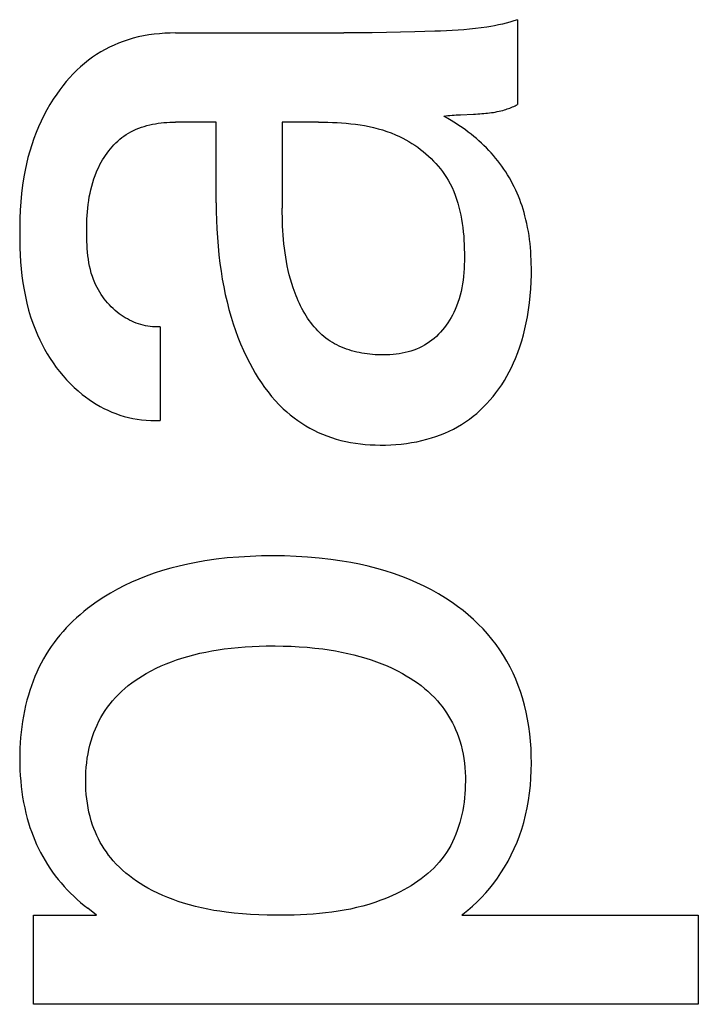
# Model space of a CAD drawing. Extents: x 0 to 420, y 0 to 297.
# Drawn here: x 164 to 166, y 185 to 187 of the extents above; entities that cross this region are included whole.
import ezdxf

# ---------------------------------------------------------------- set-up
doc = ezdxf.new("R2010")
doc.units = 0
doc.header["$LTSCALE"] = 23.1
doc.header["$MEASUREMENT"] = 0
doc.layers.add('10000_FRONT', color=7, linetype='CONTINUOUS')

msp = doc.modelspace()

# ---------------------------------------------------------------- linework, layer by layer
at = {"layer": '10000_FRONT', "color": 7, "linetype": 'Continuous'}
for p, q in [((165.42926, 187.38829), (165.41836, 187.38478)), ((165.42926, 187.38829), (165.42926, 187.14449)), ((165.24114, 187.35698), (165.2244, 187.35613)), ((165.25787, 187.358), (165.24114, 187.35698)), ((165.27456, 187.35923), (165.25787, 187.358)), ((165.29122, 187.36071), (165.27456, 187.35923)), ((165.30784, 187.36248), (165.29122, 187.36071)), ((165.3244, 187.36457), (165.30784, 187.36248)), ((165.34091, 187.36703), (165.3244, 187.36457)), ((165.35208, 187.36892), (165.34091, 187.36703)), ((165.36322, 187.37101), (165.35208, 187.36892)), ((165.37433, 187.3733), (165.36322, 187.37101)), ((165.3854, 187.37581), (165.37433, 187.3733)), ((165.39643, 187.37856), (165.3854, 187.37581)), ((165.40742, 187.38154), (165.39643, 187.37856)), ((165.41836, 187.38478), (165.40742, 187.38154)), ((164.30791, 187.33049), (164.29435, 187.32595)), ((164.32266, 187.33479), (164.30791, 187.33049)), ((164.33756, 187.33852), (164.32266, 187.33479)), ((164.35259, 187.34169), (164.33756, 187.33852)), ((164.36772, 187.34431), (164.35259, 187.34169)), ((164.38294, 187.34642), (164.36772, 187.34431)), ((164.39821, 187.34802), (164.38294, 187.34642)), ((164.41352, 187.34914), (164.39821, 187.34802)), ((164.42884, 187.3498), (164.41352, 187.34914)), ((164.44415, 187.35002), (164.42884, 187.3498)), ((164.44415, 187.35002), (164.92891, 187.35002)), ((164.96977, 187.35015), (164.92891, 187.35002)), ((165.01062, 187.35055), (164.96977, 187.35015)), ((165.05146, 187.35118), (165.01062, 187.35055)), ((165.09232, 187.35202), (165.05146, 187.35118)), ((165.1332, 187.35306), (165.09232, 187.35202)), ((165.19088, 187.35482), (165.1332, 187.35306)), ((165.20765, 187.35543), (165.19088, 187.35482)), ((165.2244, 187.35613), (165.20765, 187.35543)), ((164.24208, 187.30277), (164.22962, 187.29576)), ((164.2548, 187.30931), (164.24208, 187.30277)), ((164.26777, 187.31535), (164.2548, 187.30931)), ((164.28096, 187.3209), (164.26777, 187.31535)), ((164.29435, 187.32595), (164.28096, 187.3209)), ((164.19405, 187.2719), (164.18237, 187.26263)), ((164.20558, 187.28031), (164.19405, 187.2719)), ((164.21744, 187.28827), (164.20558, 187.28031)), ((164.22962, 187.29576), (164.21744, 187.28827)), ((164.17108, 187.2529), (164.16017, 187.24273)), ((164.18237, 187.26263), (164.17108, 187.2529)), ((164.13949, 187.22121), (164.1297, 187.20991)), ((164.14964, 187.23216), (164.13949, 187.22121)), ((164.16017, 187.24273), (164.14964, 187.23216)), ((164.11123, 187.18641), (164.10254, 187.17426)), ((164.12028, 187.19831), (164.11123, 187.18641)), ((164.1297, 187.20991), (164.12028, 187.19831)), ((164.09255, 187.15931), (164.08308, 187.14406)), ((164.10254, 187.17426), (164.09255, 187.15931)), ((164.08308, 187.14406), (164.07413, 187.12851)), ((165.39178, 187.12874), (165.39564, 187.12993)), ((165.39564, 187.12993), (165.39948, 187.1312)), ((165.39948, 187.1312), (165.4033, 187.13255)), ((165.4033, 187.13255), (165.40709, 187.13399)), ((165.40709, 187.13399), (165.41085, 187.13551)), ((165.41085, 187.13551), (165.41459, 187.13711)), ((165.41459, 187.13711), (165.4183, 187.13881)), ((165.4183, 187.13881), (165.42199, 187.14061)), ((165.42199, 187.14061), (165.42564, 187.1425)), ((165.42564, 187.1425), (165.42926, 187.14449)), ((164.0657, 187.11268), (164.05778, 187.09659)), ((164.07413, 187.12851), (164.0657, 187.11268)), ((165.21665, 187.11047), (165.22257, 187.11129)), ((165.23351, 187.10047), (165.21665, 187.11047)), ((165.22257, 187.11129), (165.22853, 187.112)), ((165.22853, 187.112), (165.23453, 187.11262)), ((165.23453, 187.11262), (165.24057, 187.11317)), ((165.24057, 187.11317), (165.24665, 187.11364)), ((165.24665, 187.11364), (165.25275, 187.11406)), ((165.25275, 187.11406), (165.25888, 187.11442)), ((165.25888, 187.11442), (165.26504, 187.11474)), ((165.26504, 187.11474), (165.30226, 187.11636)), ((165.30226, 187.11636), (165.30848, 187.11666)), ((165.30848, 187.11666), (165.3147, 187.11701)), ((165.3147, 187.11701), (165.32091, 187.1174)), ((165.32091, 187.1174), (165.32648, 187.1178)), ((165.32648, 187.1178), (165.33204, 187.11825)), ((165.33204, 187.11825), (165.33758, 187.11877)), ((165.33758, 187.11877), (165.34311, 187.11935)), ((165.34311, 187.11935), (165.34863, 187.12)), ((165.34863, 187.12), (165.35412, 187.12073)), ((165.35412, 187.12073), (165.35959, 187.12156)), ((165.35959, 187.12156), (165.36503, 187.12248)), ((165.36503, 187.12248), (165.37045, 187.1235)), ((165.37045, 187.1235), (165.37583, 187.12463)), ((165.37583, 187.12463), (165.38118, 187.12587)), ((165.38118, 187.12587), (165.3865, 187.12724)), ((165.3865, 187.12724), (165.39178, 187.12874)), ((164.05037, 187.08026), (164.04348, 187.0637)), ((164.05778, 187.09659), (164.05037, 187.08026)), ((164.33118, 187.07279), (164.33878, 187.07587)), ((164.33878, 187.07587), (164.34651, 187.07866)), ((164.34651, 187.07866), (164.35436, 187.08119)), ((164.35436, 187.08119), (164.36231, 187.08345)), ((164.36231, 187.08345), (164.37035, 187.08547)), ((164.37035, 187.08547), (164.37846, 187.08723)), ((164.37846, 187.08723), (164.38662, 187.08876)), ((164.38662, 187.08876), (164.39483, 187.09005)), ((164.39483, 187.09005), (164.40307, 187.09113)), ((164.40307, 187.09113), (164.41132, 187.09199)), ((164.41132, 187.09199), (164.41957, 187.09265)), ((164.41957, 187.09265), (164.4278, 187.09311)), ((164.4278, 187.09311), (164.43599, 187.09337)), ((164.43599, 187.09337), (164.44415, 187.09346)), ((164.56179, 187.09346), (164.44415, 187.09346)), ((164.56179, 186.861), (164.56179, 187.09346)), ((164.75173, 187.09346), (164.75177, 186.84533)), ((164.85662, 187.09346), (164.75173, 187.09346)), ((164.85662, 187.09346), (164.8698, 187.09339)), ((164.8698, 187.09339), (164.88303, 187.09316)), ((164.88303, 187.09316), (164.89628, 187.09275)), ((164.89628, 187.09275), (164.90955, 187.09214)), ((164.90955, 187.09214), (164.92283, 187.09131)), ((164.92283, 187.09131), (164.93609, 187.09025)), ((164.93609, 187.09025), (164.94933, 187.08892)), ((164.94933, 187.08892), (164.96254, 187.08732)), ((164.96254, 187.08732), (164.97569, 187.08542)), ((164.97569, 187.08542), (164.98879, 187.0832)), ((164.98879, 187.0832), (165.0018, 187.08064)), ((165.0018, 187.08064), (165.01473, 187.07772)), ((165.01473, 187.07772), (165.02756, 187.07443)), ((165.02756, 187.07443), (165.04027, 187.07073)), ((165.25019, 187.09016), (165.23351, 187.10047)), ((165.25992, 187.08387), (165.25019, 187.09016)), ((165.26953, 187.07742), (165.25992, 187.08387)), ((165.27901, 187.07078), (165.26953, 187.07742)), ((164.03676, 187.04598), (164.03061, 187.02805)), ((164.04348, 187.0637), (164.03676, 187.04598)), ((164.28401, 187.04389), (164.28996, 187.0487)), ((164.28996, 187.0487), (164.29609, 187.05326)), ((164.29609, 187.05326), (164.3024, 187.05755)), ((164.3024, 187.05755), (164.30933, 187.06182)), ((164.30933, 187.06182), (164.31644, 187.06578)), ((164.31644, 187.06578), (164.32373, 187.06943)), ((164.32373, 187.06943), (164.33118, 187.07279)), ((165.04027, 187.07073), (165.05286, 187.06662)), ((165.05286, 187.06662), (165.0653, 187.06207)), ((165.0653, 187.06207), (165.07759, 187.05706)), ((165.07759, 187.05706), (165.08971, 187.05157)), ((165.08971, 187.05157), (165.09871, 187.04712)), ((165.09871, 187.04712), (165.10759, 187.04239)), ((165.28717, 187.06481), (165.27901, 187.07078)), ((165.2952, 187.05867), (165.28717, 187.06481)), ((165.30311, 187.05236), (165.2952, 187.05867)), ((165.31068, 187.04604), (165.30311, 187.05236)), ((165.31812, 187.03955), (165.31068, 187.04604)), ((164.03061, 187.02805), (164.02501, 187.00993)), ((164.25222, 187.01037), (164.25705, 187.01644)), ((164.25705, 187.01644), (164.26207, 187.02234)), ((164.26207, 187.02234), (164.26727, 187.02804)), ((164.26727, 187.02804), (164.27267, 187.03355)), ((164.27267, 187.03355), (164.27824, 187.03883)), ((164.27824, 187.03883), (164.28401, 187.04389)), ((165.10759, 187.04239), (165.11635, 187.03739)), ((165.11635, 187.03739), (165.12496, 187.03213)), ((165.12496, 187.03213), (165.13343, 187.02661)), ((165.13343, 187.02661), (165.14174, 187.02084)), ((165.14174, 187.02084), (165.14987, 187.01483)), ((165.32542, 187.0329), (165.31812, 187.03955)), ((165.33258, 187.02609), (165.32542, 187.0329)), ((165.3396, 187.01913), (165.33258, 187.02609)), ((165.34646, 187.01201), (165.3396, 187.01913)), ((164.01996, 186.99166), (164.01546, 186.97325)), ((164.02501, 187.00993), (164.01996, 186.99166)), ((164.23479, 186.98455), (164.23886, 186.99121)), ((164.23886, 186.99121), (164.24312, 186.99774)), ((164.24312, 186.99774), (164.24757, 187.00413)), ((164.24757, 187.00413), (164.25222, 187.01037)), ((165.14987, 187.01483), (165.15782, 187.00857)), ((165.15782, 187.00857), (165.16557, 187.00209)), ((165.16557, 187.00209), (165.17311, 186.99538)), ((165.17311, 186.99538), (165.18043, 186.98845)), ((165.18043, 186.98845), (165.18751, 186.98131)), ((165.35316, 187.00473), (165.34646, 187.01201)), ((165.35971, 186.99731), (165.35316, 187.00473)), ((165.36608, 186.98974), (165.35971, 186.99731)), ((165.37228, 186.98203), (165.36608, 186.98974)), ((164.01546, 186.97325), (164.01149, 186.95473)), ((164.22045, 186.95692), (164.22375, 186.96396)), ((164.22375, 186.96396), (164.22723, 186.97091)), ((164.22723, 186.97091), (164.23092, 186.97778)), ((164.23092, 186.97778), (164.23479, 186.98455)), ((165.18751, 186.98131), (165.19435, 186.97397)), ((165.19435, 186.97397), (165.20093, 186.96642)), ((165.20093, 186.96642), (165.20724, 186.95867)), ((165.3783, 186.97418), (165.37228, 186.98203)), ((165.38414, 186.9662), (165.3783, 186.97418)), ((165.38979, 186.95808), (165.38414, 186.9662)), ((164.00805, 186.93613), (164.0044, 186.91225)), ((164.01149, 186.95473), (164.00805, 186.93613)), ((164.2097, 186.92967), (164.21334, 186.9398)), ((164.21334, 186.9398), (164.21736, 186.94983)), ((164.21736, 186.94983), (164.22045, 186.95692)), ((165.20724, 186.95867), (165.21328, 186.95074)), ((165.21328, 186.95074), (165.21901, 186.94263)), ((165.21901, 186.94263), (165.22445, 186.93435)), ((165.22445, 186.93435), (165.22956, 186.92589)), ((165.39524, 186.94983), (165.38979, 186.95808)), ((165.4005, 186.94146), (165.39524, 186.94983)), ((165.40555, 186.93297), (165.4005, 186.94146)), ((165.4104, 186.92436), (165.40555, 186.93297)), ((164.0044, 186.91225), (164.00153, 186.88828)), ((164.20085, 186.89879), (164.20347, 186.90916)), ((164.20347, 186.90916), (164.20641, 186.91946)), ((164.20641, 186.91946), (164.2097, 186.92967)), ((165.22956, 186.92589), (165.23529, 186.91549)), ((165.23529, 186.91549), (165.24056, 186.90487)), ((165.24056, 186.90487), (165.24539, 186.89403)), ((165.41505, 186.91565), (165.4104, 186.92436)), ((165.41951, 186.90683), (165.41505, 186.91565)), ((165.42376, 186.89791), (165.41951, 186.90683)), ((164.00153, 186.88828), (163.99935, 186.86422)), ((164.19477, 186.86728), (164.19652, 186.87785)), ((164.19652, 186.87785), (164.19853, 186.88835)), ((164.19853, 186.88835), (164.20085, 186.89879)), ((165.24539, 186.89403), (165.24979, 186.88301)), ((165.24979, 186.88301), (165.25378, 186.87181)), ((165.42781, 186.88889), (165.42376, 186.89791)), ((165.43166, 186.87979), (165.42781, 186.88889)), ((165.43531, 186.87061), (165.43166, 186.87979)), ((163.99935, 186.86422), (163.9978, 186.84007)), ((164.19206, 186.84598), (164.19329, 186.85666)), ((164.19329, 186.85666), (164.19477, 186.86728)), ((164.56179, 186.861), (164.56199, 186.83598)), ((165.25378, 186.87181), (165.25738, 186.86044)), ((165.25738, 186.86044), (165.2606, 186.84892)), ((165.2606, 186.84892), (165.26347, 186.83727)), ((165.43876, 186.86135), (165.43531, 186.87061)), ((165.442, 186.85203), (165.43876, 186.86135)), ((165.44505, 186.84263), (165.442, 186.85203)), ((163.9978, 186.84007), (163.99678, 186.81585)), ((164.18968, 186.81371), (164.19027, 186.82451)), ((164.19027, 186.82451), (164.19106, 186.83526)), ((164.19106, 186.83526), (164.19206, 186.84598)), ((164.56199, 186.83598), (164.56259, 186.81095)), ((164.75191, 186.8325), (164.75177, 186.84533)), ((164.75215, 186.81966), (164.75191, 186.8325)), ((164.75252, 186.80682), (164.75215, 186.81966)), ((165.26347, 186.83727), (165.26599, 186.8255)), ((165.26599, 186.8255), (165.2682, 186.81361)), ((165.44789, 186.83318), (165.44505, 186.84263)), ((165.45052, 186.82368), (165.44789, 186.83318)), ((165.45338, 186.8124), (165.45052, 186.82368)), ((163.99624, 186.79155), (163.99609, 186.77142)), ((163.99678, 186.81585), (163.99624, 186.79155)), ((164.18896, 186.78117), (164.18904, 186.79204)), ((164.18904, 186.79204), (164.18928, 186.80289)), ((164.18928, 186.80289), (164.18968, 186.81371)), ((164.56259, 186.81095), (164.56363, 186.78594)), ((164.75303, 186.79399), (164.75252, 186.80682)), ((164.7537, 186.78117), (164.75303, 186.79399)), ((165.2682, 186.81361), (165.27009, 186.80164)), ((165.27009, 186.80164), (165.27169, 186.78959)), ((165.27169, 186.78959), (165.27302, 186.77747)), ((165.45596, 186.80106), (165.45338, 186.8124)), ((165.45827, 186.78967), (165.45596, 186.80106)), ((165.46033, 186.77823), (165.45827, 186.78967)), ((163.99609, 186.77142), (163.99625, 186.75127)), ((164.18901, 186.77029), (164.18896, 186.78117)), ((164.18917, 186.75997), (164.18901, 186.77029)), ((164.56363, 186.78594), (164.56511, 186.76094)), ((164.75453, 186.76836), (164.7537, 186.78117)), ((164.75555, 186.75556), (164.75453, 186.76836)), ((165.27302, 186.77747), (165.2741, 186.7653)), ((165.2741, 186.7653), (165.27493, 186.7531)), ((165.46215, 186.76674), (165.46033, 186.77823)), ((165.46373, 186.75522), (165.46215, 186.76674)), ((163.99625, 186.75127), (163.99674, 186.7311)), ((164.18947, 186.74966), (164.18917, 186.75997)), ((164.18993, 186.73936), (164.18947, 186.74966)), ((164.19057, 186.72908), (164.18993, 186.73936)), ((164.56511, 186.76094), (164.56707, 186.73598)), ((164.56707, 186.73598), (164.56953, 186.71106)), ((164.75676, 186.74277), (164.75555, 186.75556)), ((164.7582, 186.73001), (164.75676, 186.74277)), ((165.27493, 186.7531), (165.27555, 186.74088)), ((165.27555, 186.74088), (165.27596, 186.72865)), ((165.46508, 186.74366), (165.46373, 186.75522)), ((165.46621, 186.73207), (165.46508, 186.74366)), ((163.99674, 186.7311), (163.99759, 186.71095)), ((163.99759, 186.71095), (163.99885, 186.69082)), ((164.19142, 186.71885), (164.19057, 186.72908)), ((164.1925, 186.70867), (164.19142, 186.71885)), ((164.19384, 186.69855), (164.1925, 186.70867)), ((164.56953, 186.71106), (164.5725, 186.68619)), ((164.75986, 186.71726), (164.7582, 186.73001)), ((164.76176, 186.70454), (164.75986, 186.71726)), ((164.76393, 186.69185), (164.76176, 186.70454)), ((165.27596, 186.72865), (165.27618, 186.71642)), ((165.27623, 186.70515), (165.27611, 186.69391)), ((165.27618, 186.71642), (165.27623, 186.70515)), ((165.46714, 186.72046), (165.46621, 186.73207)), ((165.46787, 186.70883), (165.46714, 186.72046)), ((165.46841, 186.69719), (165.46787, 186.70883)), ((163.99885, 186.69082), (164.00055, 186.67074)), ((164.19546, 186.6885), (164.19384, 186.69855)), ((164.19739, 186.67854), (164.19546, 186.6885)), ((164.19964, 186.66868), (164.19739, 186.67854)), ((164.5725, 186.68619), (164.57564, 186.6639)), ((164.76637, 186.67919), (164.76393, 186.69185)), ((164.7691, 186.66656), (164.76637, 186.67919)), ((165.2758, 186.68269), (165.27528, 186.67152)), ((165.27611, 186.69391), (165.2758, 186.68269)), ((165.46876, 186.68555), (165.46841, 186.69719)), ((165.46895, 186.6739), (165.46876, 186.68555)), ((164.00055, 186.67074), (164.00272, 186.65073)), ((164.00272, 186.65073), (164.00539, 186.6308)), ((164.20225, 186.65892), (164.19964, 186.66868)), ((164.20525, 186.64929), (164.20225, 186.65892)), ((164.20865, 186.63979), (164.20525, 186.64929)), ((164.57564, 186.6639), (164.57922, 186.64168)), ((164.77214, 186.65396), (164.7691, 186.66656)), ((164.77549, 186.64141), (164.77214, 186.65396)), ((165.27352, 186.64933), (165.27223, 186.63832)), ((165.27452, 186.6604), (165.27352, 186.64933)), ((165.27528, 186.67152), (165.27452, 186.6604)), ((165.46832, 186.63346), (165.46889, 186.65367)), ((165.46889, 186.65367), (165.46895, 186.6739)), ((164.00539, 186.6308), (164.0086, 186.61098)), ((164.21247, 186.63043), (164.20865, 186.63979)), ((164.21562, 186.62356), (164.21247, 186.63043)), ((164.21902, 186.61678), (164.21562, 186.62356)), ((164.57922, 186.64168), (164.58328, 186.61954)), ((164.58328, 186.61954), (164.58784, 186.5975)), ((164.77919, 186.62889), (164.77549, 186.64141)), ((164.78323, 186.61642), (164.77919, 186.62889)), ((165.27065, 186.62739), (165.26875, 186.61653)), ((165.27223, 186.63832), (165.27065, 186.62739)), ((165.46724, 186.61328), (165.46832, 186.63346)), ((164.0086, 186.61098), (164.01238, 186.59128)), ((164.01238, 186.59128), (164.01678, 186.57172)), ((164.22265, 186.6101), (164.21902, 186.61678)), ((164.22652, 186.60354), (164.22265, 186.6101)), ((164.23062, 186.5971), (164.22652, 186.60354)), ((164.23494, 186.5908), (164.23062, 186.5971)), ((164.58784, 186.5975), (164.5929, 186.57558)), ((164.78589, 186.60879), (164.78323, 186.61642)), ((164.78868, 186.6012), (164.78589, 186.60879)), ((164.79162, 186.59364), (164.78868, 186.6012)), ((164.79471, 186.58613), (164.79162, 186.59364)), ((165.2639, 186.59508), (165.26091, 186.58449)), ((165.26651, 186.60576), (165.2639, 186.59508)), ((165.26875, 186.61653), (165.26651, 186.60576)), ((165.46352, 186.57307), (165.46565, 186.59315)), ((165.46565, 186.59315), (165.46724, 186.61328)), ((164.01678, 186.57172), (164.02181, 186.55233)), ((164.23948, 186.58464), (164.23494, 186.5908)), ((164.24423, 186.57863), (164.23948, 186.58464)), ((164.24919, 186.57279), (164.24423, 186.57863)), ((164.25434, 186.56711), (164.24919, 186.57279)), ((164.25969, 186.56161), (164.25434, 186.56711)), ((164.5929, 186.57558), (164.59849, 186.5538)), ((164.79794, 186.57868), (164.79471, 186.58613)), ((164.80132, 186.5713), (164.79794, 186.57868)), ((164.80485, 186.564), (164.80132, 186.5713)), ((164.80854, 186.55679), (164.80485, 186.564)), ((165.25368, 186.56366), (165.24941, 186.55342)), ((165.25751, 186.57402), (165.25368, 186.56366)), ((165.26091, 186.58449), (165.25751, 186.57402)), ((165.46084, 186.55305), (165.46352, 186.57307)), ((164.02181, 186.55233), (164.02753, 186.53312)), ((164.26522, 186.5563), (164.25969, 186.56161)), ((164.27093, 186.55119), (164.26522, 186.5563)), ((164.27682, 186.54629), (164.27093, 186.55119)), ((164.28287, 186.54161), (164.27682, 186.54629)), ((164.2885, 186.53756), (164.28287, 186.54161)), ((164.29426, 186.5337), (164.2885, 186.53756)), ((164.59849, 186.5538), (164.60463, 186.53216)), ((164.81238, 186.54969), (164.80854, 186.55679)), ((164.81639, 186.54269), (164.81238, 186.54969)), ((164.82055, 186.53582), (164.81639, 186.54269)), ((164.82488, 186.52908), (164.82055, 186.53582)), ((165.24195, 186.538), (165.23781, 186.53046)), ((165.24581, 186.54566), (165.24195, 186.538)), ((165.24941, 186.55342), (165.24581, 186.54566)), ((165.45761, 186.5331), (165.46084, 186.55305)), ((164.02753, 186.53312), (164.03395, 186.5141)), ((164.03395, 186.5141), (164.04112, 186.49531)), ((164.30014, 186.53004), (164.29426, 186.5337)), ((164.30614, 186.52659), (164.30014, 186.53004)), ((164.31226, 186.52335), (164.30614, 186.52659)), ((164.31848, 186.52033), (164.31226, 186.52335)), ((164.32482, 186.51754), (164.31848, 186.52033)), ((164.33125, 186.51498), (164.32482, 186.51754)), ((164.33778, 186.51267), (164.33125, 186.51498)), ((164.34441, 186.5106), (164.33778, 186.51267)), ((164.35112, 186.50879), (164.34441, 186.5106)), ((164.35792, 186.50723), (164.35112, 186.50879)), ((164.3648, 186.50595), (164.35792, 186.50723)), ((164.60463, 186.53216), (164.61073, 186.51256)), ((164.61073, 186.51256), (164.61731, 186.49311)), ((164.82938, 186.52249), (164.82488, 186.52908)), ((164.83404, 186.51605), (164.82938, 186.52249)), ((164.83888, 186.50978), (164.83404, 186.51605)), ((164.84388, 186.50368), (164.83888, 186.50978)), ((165.22386, 186.50868), (165.2187, 186.50178)), ((165.22876, 186.51578), (165.22386, 186.50868)), ((165.23342, 186.52304), (165.22876, 186.51578)), ((165.23781, 186.53046), (165.23342, 186.52304)), ((165.45049, 186.4981), (165.45429, 186.51556)), ((165.45429, 186.51556), (165.45761, 186.5331)), ((164.04112, 186.49531), (164.04713, 186.48108)), ((164.04713, 186.48108), (164.05359, 186.46701)), ((164.37175, 186.50494), (164.3648, 186.50595)), ((164.37877, 186.50422), (164.37175, 186.50494)), ((164.38585, 186.50378), (164.37877, 186.50422)), ((164.393, 186.50365), (164.38585, 186.50378)), ((164.4002, 186.50381), (164.393, 186.50365)), ((164.4002, 186.50381), (164.4002, 186.2345)), ((164.61731, 186.49311), (164.6244, 186.47384)), ((164.84907, 186.49777), (164.84388, 186.50368)), ((164.85443, 186.49205), (164.84907, 186.49777)), ((164.85998, 186.48654), (164.85443, 186.49205)), ((164.86571, 186.48125), (164.85998, 186.48654)), ((164.87162, 186.47619), (164.86571, 186.48125)), ((165.20179, 186.48239), (165.19569, 186.47643)), ((165.20766, 186.48861), (165.20179, 186.48239)), ((165.2133, 186.49508), (165.20766, 186.48861)), ((165.2187, 186.50178), (165.2133, 186.49508)), ((165.4414, 186.46356), (165.4462, 186.48076)), ((165.4462, 186.48076), (165.45049, 186.4981)), ((164.05359, 186.46701), (164.0605, 186.45314)), ((164.0605, 186.45314), (164.06784, 186.43947)), ((164.6244, 186.47384), (164.63202, 186.45477)), ((164.63202, 186.45477), (164.64017, 186.43591)), ((164.87772, 186.47137), (164.87162, 186.47619)), ((164.88371, 186.46701), (164.87772, 186.47137)), ((164.88985, 186.46287), (164.88371, 186.46701)), ((164.89616, 186.45895), (164.88985, 186.46287)), ((164.90261, 186.45525), (164.89616, 186.45895)), ((164.90921, 186.45177), (164.90261, 186.45525)), ((164.91593, 186.4485), (164.90921, 186.45177)), ((165.16176, 186.45117), (165.15423, 186.4471)), ((165.16908, 186.45562), (165.16176, 186.45117)), ((165.17606, 186.46033), (165.16908, 186.45562)), ((165.18282, 186.46538), (165.17606, 186.46033)), ((165.18936, 186.47075), (165.18282, 186.46538)), ((165.19569, 186.47643), (165.18936, 186.47075)), ((165.43604, 186.44654), (165.4414, 186.46356)), ((164.06784, 186.43947), (164.07562, 186.42603)), ((164.07562, 186.42603), (164.08382, 186.41285)), ((164.64017, 186.43591), (164.64889, 186.41729)), ((164.92279, 186.44544), (164.91593, 186.4485)), ((164.92976, 186.44259), (164.92279, 186.44544)), ((164.93683, 186.43994), (164.92976, 186.44259)), ((164.94402, 186.4375), (164.93683, 186.43994)), ((164.95129, 186.43525), (164.94402, 186.4375)), ((164.95865, 186.4332), (164.95129, 186.43525)), ((164.96609, 186.43135), (164.95865, 186.4332)), ((164.97359, 186.42969), (164.96609, 186.43135)), ((164.98116, 186.42822), (164.97359, 186.42969)), ((164.98879, 186.42694), (164.98116, 186.42822)), ((164.99646, 186.42584), (164.98879, 186.42694)), ((165.00416, 186.42492), (164.99646, 186.42584)), ((165.0119, 186.42418), (165.00416, 186.42492)), ((165.01966, 186.42362), (165.0119, 186.42418)), ((165.02744, 186.42323), (165.01966, 186.42362)), ((165.03522, 186.42302), (165.02744, 186.42323)), ((165.04416, 186.42298), (165.03522, 186.42302)), ((165.05309, 186.42317), (165.04416, 186.42298)), ((165.06199, 186.42361), (165.05309, 186.42317)), ((165.07085, 186.4243), (165.06199, 186.42361)), ((165.07965, 186.42525), (165.07085, 186.4243)), ((165.08839, 186.42647), (165.07965, 186.42525)), ((165.09704, 186.42797), (165.08839, 186.42647)), ((165.1056, 186.42976), (165.09704, 186.42797)), ((165.11406, 186.43184), (165.1056, 186.42976)), ((165.12239, 186.43424), (165.11406, 186.43184)), ((165.13058, 186.43695), (165.12239, 186.43424)), ((165.13863, 186.44), (165.13058, 186.43695)), ((165.14652, 186.44337), (165.13863, 186.44)), ((165.15423, 186.4471), (165.14652, 186.44337)), ((165.42359, 186.41309), (165.43012, 186.4297)), ((165.43012, 186.4297), (165.43604, 186.44654)), ((164.08382, 186.41285), (164.09244, 186.39995)), ((164.09244, 186.39995), (164.10148, 186.38735)), ((164.64889, 186.41729), (164.65818, 186.39892)), ((164.65818, 186.39892), (164.66596, 186.38456)), ((165.41183, 186.387), (165.41791, 186.39996)), ((165.41791, 186.39996), (165.42359, 186.41309)), ((164.10148, 186.38735), (164.11092, 186.37508)), ((164.11092, 186.37508), (164.12077, 186.36316)), ((164.66596, 186.38456), (164.67413, 186.37041)), ((164.67413, 186.37041), (164.68269, 186.35649)), ((165.39847, 186.36168), (165.40535, 186.37423)), ((165.40535, 186.37423), (165.41183, 186.387)), ((164.12077, 186.36316), (164.131, 186.35161)), ((164.131, 186.35161), (164.14163, 186.34046)), ((164.14163, 186.34046), (164.15264, 186.32973)), ((164.68269, 186.35649), (164.69166, 186.34283)), ((164.69166, 186.34283), (164.70105, 186.32947)), ((165.37539, 186.32543), (165.38349, 186.33726)), ((165.38349, 186.33726), (165.39118, 186.34935)), ((165.39118, 186.34935), (165.39847, 186.36168)), ((164.15264, 186.32973), (164.16402, 186.31944)), ((164.16402, 186.31944), (164.17578, 186.30962)), ((164.17578, 186.30962), (164.18562, 186.30198)), ((164.70105, 186.32947), (164.71087, 186.31643)), ((164.71087, 186.31643), (164.72114, 186.30376)), ((165.35854, 186.30328), (165.3669, 186.31387)), ((165.3669, 186.31387), (165.37539, 186.32543)), ((164.18562, 186.30198), (164.1957, 186.29468)), ((164.1957, 186.29468), (164.20602, 186.28773)), ((164.20602, 186.28773), (164.21657, 186.28114)), ((164.21657, 186.28114), (164.22734, 186.27493)), ((164.72114, 186.30376), (164.73186, 186.29147)), ((164.73186, 186.29147), (164.74305, 186.27961)), ((164.74305, 186.27961), (164.75472, 186.2682)), ((165.33138, 186.27325), (165.34077, 186.28294)), ((165.34077, 186.28294), (165.34983, 186.29296)), ((165.34983, 186.29296), (165.35854, 186.30328)), ((164.22734, 186.27493), (164.23834, 186.26911)), ((164.23834, 186.26911), (164.24956, 186.26368)), ((164.24956, 186.26368), (164.261, 186.25867)), ((164.261, 186.25867), (164.27265, 186.25409)), ((164.27265, 186.25409), (164.28451, 186.24995)), ((164.75472, 186.2682), (164.76473, 186.25913)), ((164.76473, 186.25913), (164.77506, 186.25041)), ((165.3012, 186.24633), (165.31159, 186.25492)), ((165.31159, 186.25492), (165.32165, 186.2639)), ((165.32165, 186.2639), (165.33138, 186.27325)), ((164.28451, 186.24995), (164.29658, 186.24626)), ((164.29658, 186.24626), (164.30886, 186.24303)), ((164.30886, 186.24303), (164.32133, 186.24028)), ((164.32133, 186.24028), (164.334, 186.23802)), ((164.334, 186.23802), (164.34687, 186.23626)), ((164.34687, 186.23626), (164.35993, 186.23501)), ((164.35993, 186.23501), (164.37317, 186.2343)), ((164.37317, 186.2343), (164.3866, 186.23412)), ((164.3866, 186.23412), (164.4002, 186.2345)), ((164.77506, 186.25041), (164.7857, 186.24205)), ((164.7857, 186.24205), (164.79662, 186.23406)), ((164.79662, 186.23406), (164.80782, 186.22645)), ((164.80782, 186.22645), (164.81928, 186.21925)), ((165.25638, 186.21615), (165.26808, 186.22305)), ((165.26808, 186.22305), (165.27949, 186.2304)), ((165.27949, 186.2304), (165.2905, 186.23815)), ((165.2905, 186.23815), (165.3012, 186.24633)), ((164.81928, 186.21925), (164.83098, 186.21247)), ((164.83098, 186.21247), (164.84291, 186.20611)), ((164.84291, 186.20611), (164.85506, 186.2002)), ((164.85506, 186.2002), (164.8674, 186.19475)), ((164.8674, 186.19475), (164.87993, 186.18977)), ((165.20719, 186.19306), (165.2198, 186.19817)), ((165.2198, 186.19817), (165.23222, 186.20372)), ((165.23222, 186.20372), (165.24442, 186.20971)), ((165.24442, 186.20971), (165.25638, 186.21615)), ((164.87993, 186.18977), (164.89334, 186.18503)), ((164.89334, 186.18503), (164.90693, 186.18082)), ((164.90693, 186.18082), (164.92066, 186.17711)), ((164.92066, 186.17711), (164.93453, 186.1739)), ((164.93453, 186.1739), (164.94851, 186.17116)), ((164.94851, 186.17116), (164.96259, 186.16887)), ((164.96259, 186.16887), (164.97675, 186.16702)), ((164.97675, 186.16702), (164.99096, 186.16558)), ((165.07923, 186.16513), (165.09429, 186.16648)), ((165.09429, 186.16648), (165.10929, 186.16829)), ((165.10929, 186.16829), (165.12422, 186.17056)), ((165.12422, 186.17056), (165.13906, 186.17332)), ((165.13906, 186.17332), (165.15381, 186.17656)), ((165.15381, 186.17656), (165.16845, 186.18032)), ((165.16845, 186.18032), (165.1815, 186.18414)), ((165.1815, 186.18414), (165.19442, 186.18838)), ((165.19442, 186.18838), (165.20719, 186.19306)), ((164.99096, 186.16558), (165.00522, 186.16455)), ((165.00522, 186.16455), (165.01951, 186.16391)), ((165.01951, 186.16391), (165.0338, 186.16363)), ((165.0338, 186.16363), (165.04897, 186.16371)), ((165.04897, 186.16371), (165.06412, 186.16421)), ((165.06412, 186.16421), (165.07923, 186.16513)), ((164.50414, 185.82579), (164.47968, 185.82091)), ((164.52872, 185.83006), (164.50414, 185.82579)), ((164.56119, 185.83476), (164.52872, 185.83006)), ((164.59377, 185.83848), (164.56119, 185.83476)), ((164.62645, 185.84128), (164.59377, 185.83848)), ((164.65919, 185.84321), (164.62645, 185.84128)), ((164.69198, 185.84434), (164.65919, 185.84321)), ((164.7248, 185.8447), (164.69198, 185.84434)), ((164.75822, 185.84434), (164.7248, 185.8447)), ((164.79162, 185.8432), (164.75822, 185.84434)), ((164.82497, 185.84122), (164.79162, 185.8432)), ((164.85825, 185.83835), (164.82497, 185.84122)), ((164.89143, 185.83455), (164.85825, 185.83835)), ((164.9245, 185.82974), (164.89143, 185.83455)), ((164.94956, 185.82538), (164.9245, 185.82974)), ((164.40724, 185.80222), (164.38351, 185.79455)), ((164.43119, 185.80915), (164.40724, 185.80222)), ((164.45535, 185.81537), (164.43119, 185.80915)), ((164.47968, 185.82091), (164.45535, 185.81537)), ((164.97451, 185.82039), (164.94956, 185.82538)), ((164.99931, 185.81473), (164.97451, 185.82039)), ((165.02394, 185.80837), (164.99931, 185.81473)), ((165.04836, 185.80129), (165.02394, 185.80837)), ((165.07256, 185.79346), (165.04836, 185.80129)), ((164.33888, 185.77772), (164.31799, 185.76866)), ((164.36004, 185.78612), (164.33888, 185.77772)), ((164.38351, 185.79455), (164.36004, 185.78612)), ((165.09648, 185.78486), (165.07256, 185.79346)), ((165.11809, 185.77628), (165.09648, 185.78486)), ((165.13943, 185.76702), (165.11809, 185.77628)), ((164.27715, 185.74847), (164.25728, 185.73733)), ((164.2974, 185.75891), (164.27715, 185.74847)), ((164.31799, 185.76866), (164.2974, 185.75891)), ((165.16045, 185.75706), (165.13943, 185.76702)), ((165.18112, 185.74639), (165.16045, 185.75706)), ((165.20142, 185.73501), (165.18112, 185.74639)), ((164.21877, 185.71288), (164.19108, 185.69259)), ((164.23781, 185.72547), (164.21877, 185.71288)), ((164.25728, 185.73733), (164.23781, 185.72547)), ((165.2213, 185.7229), (165.20142, 185.73501)), ((165.24074, 185.71005), (165.2213, 185.7229)), ((164.18035, 185.68401), (164.16983, 185.67517)), ((164.19108, 185.69259), (164.18035, 185.68401)), ((165.25666, 185.69871), (165.24074, 185.71005)), ((165.2722, 185.68685), (165.25666, 185.69871)), ((165.28734, 185.67447), (165.2722, 185.68685)), ((164.1495, 185.6567), (164.13972, 185.64707)), ((164.15954, 185.66606), (164.1495, 185.6567)), ((164.16983, 185.67517), (164.15954, 185.66606)), ((165.30203, 185.66157), (165.28734, 185.67447)), ((165.31624, 185.64815), (165.30203, 185.66157)), ((164.1302, 185.63719), (164.12098, 185.62705)), ((164.13972, 185.64707), (164.1302, 185.63719)), ((165.32993, 185.63423), (165.31624, 185.64815)), ((165.34307, 185.61979), (165.32993, 185.63423)), ((164.10343, 185.60599), (164.09514, 185.59508)), ((164.11205, 185.61665), (164.10343, 185.60599)), ((164.12098, 185.62705), (164.11205, 185.61665)), ((165.35561, 185.60485), (165.34307, 185.61979)), ((165.36753, 185.58941), (165.35561, 185.60485)), ((164.07917, 185.57188), (164.07173, 185.55991)), ((164.08698, 185.5836), (164.07917, 185.57188)), ((164.09514, 185.59508), (164.08698, 185.5836)), ((164.53199, 185.56769), (164.54952, 185.57101)), ((164.54952, 185.57101), (164.56713, 185.57394)), ((164.56713, 185.57394), (164.58479, 185.57649)), ((164.58479, 185.57649), (164.6049, 185.57896)), ((164.6049, 185.57896), (164.62505, 185.58099)), ((164.62505, 185.58099), (164.64524, 185.5826)), ((164.64524, 185.5826), (164.66546, 185.58382)), ((164.66546, 185.58382), (164.6857, 185.58466)), ((164.6857, 185.58466), (164.70595, 185.58515)), ((164.70595, 185.58515), (164.72621, 185.58531)), ((164.72621, 185.58531), (164.73144, 185.5853)), ((164.73144, 185.5853), (164.75441, 185.58501)), ((164.75441, 185.58501), (164.77737, 185.58428)), ((164.77737, 185.58428), (164.80031, 185.58309)), ((164.80031, 185.58309), (164.82322, 185.58142)), ((164.82322, 185.58142), (164.84609, 185.57923)), ((164.84609, 185.57923), (164.8689, 185.57649)), ((164.8689, 185.57649), (164.88683, 185.57393)), ((164.88683, 185.57393), (164.9047, 185.571)), ((164.9047, 185.571), (164.9225, 185.56767)), ((165.37858, 185.57376), (165.36753, 185.58941)), ((165.38898, 185.55767), (165.37858, 185.57376)), ((164.06464, 185.54772), (164.05792, 185.53532)), ((164.07173, 185.55991), (164.06464, 185.54772)), ((164.43274, 185.53966), (164.44775, 185.54505)), ((164.44775, 185.54505), (164.46289, 185.55003)), ((164.46289, 185.55003), (164.47998, 185.55514)), ((164.47998, 185.55514), (164.4972, 185.55977)), ((164.4972, 185.55977), (164.51454, 185.56395)), ((164.51454, 185.56395), (164.53199, 185.56769)), ((164.9225, 185.56767), (164.94022, 185.56393)), ((164.94022, 185.56393), (164.95783, 185.55976)), ((164.95783, 185.55976), (164.97533, 185.55513)), ((164.97533, 185.55513), (164.99269, 185.55003)), ((164.99269, 185.55003), (165.00817, 185.54503)), ((165.00817, 185.54503), (165.02351, 185.53962)), ((165.39875, 185.54116), (165.38898, 185.55767)), ((164.05155, 185.52273), (164.04555, 185.50995)), ((164.05792, 185.53532), (164.05155, 185.52273)), ((164.37453, 185.51363), (164.38877, 185.52084)), ((164.38877, 185.52084), (164.40324, 185.52756)), ((164.40324, 185.52756), (164.4179, 185.53383)), ((164.4179, 185.53383), (164.43274, 185.53966)), ((165.02351, 185.53962), (165.0387, 185.53378)), ((165.0387, 185.53378), (165.05372, 185.52751)), ((165.05372, 185.52751), (165.06855, 185.52079)), ((165.06855, 185.52079), (165.08317, 185.5136)), ((165.40786, 185.52428), (165.39875, 185.54116)), ((165.41632, 185.50705), (165.40786, 185.52428)), ((164.03991, 185.49701), (164.03463, 185.48392)), ((164.04555, 185.50995), (164.03991, 185.49701)), ((164.31856, 185.47852), (164.32873, 185.48585)), ((164.32873, 185.48585), (164.33913, 185.49287)), ((164.33913, 185.49287), (164.34973, 185.49956)), ((164.34973, 185.49956), (164.36052, 185.50594)), ((164.36052, 185.50594), (164.37453, 185.51363)), ((165.08317, 185.5136), (165.09758, 185.50594)), ((165.09758, 185.50594), (165.10874, 185.49957)), ((165.10874, 185.49957), (165.11973, 185.49289)), ((165.11973, 185.49289), (165.13053, 185.48589)), ((165.13053, 185.48589), (165.1411, 185.47857)), ((165.42412, 185.48951), (165.41632, 185.50705)), ((165.43127, 185.47169), (165.42412, 185.48951)), ((164.02515, 185.45734), (164.02096, 185.44388)), ((164.02971, 185.47069), (164.02515, 185.45734)), ((164.03463, 185.48392), (164.02971, 185.47069)), ((164.28966, 185.45453), (164.299, 185.46286)), ((164.299, 185.46286), (164.30864, 185.47086)), ((164.30864, 185.47086), (164.31856, 185.47852)), ((165.1411, 185.47857), (165.15142, 185.47091)), ((165.15142, 185.47091), (165.16146, 185.46291)), ((165.16146, 185.46291), (165.17121, 185.45456)), ((165.43776, 185.45364), (165.43127, 185.47169)), ((164.01675, 185.42889), (164.01297, 185.4138)), ((164.02096, 185.44388), (164.01675, 185.42889)), ((164.26366, 185.4275), (164.27196, 185.43686)), ((164.27196, 185.43686), (164.28064, 185.44587)), ((164.28064, 185.44587), (164.28966, 185.45453)), ((165.17121, 185.45456), (165.18062, 185.44586)), ((165.18062, 185.44586), (165.18969, 185.43679)), ((165.18969, 185.43679), (165.19838, 185.42735)), ((165.44359, 185.43538), (165.43776, 185.45364)), ((165.44925, 185.41508), (165.44359, 185.43538)), ((164.01297, 185.4138), (164.0096, 185.39862)), ((164.2422, 185.39904), (164.24899, 185.40881)), ((164.24899, 185.40881), (164.25614, 185.41831)), ((164.25614, 185.41831), (164.26366, 185.4275)), ((165.19838, 185.42735), (165.20547, 185.419)), ((165.20547, 185.419), (165.21226, 185.4104)), ((165.21226, 185.4104), (165.21874, 185.40155)), ((165.21874, 185.40155), (165.22492, 185.39247)), ((165.45413, 185.39459), (165.44925, 185.41508)), ((164.00665, 185.38335), (164.00409, 185.368)), ((164.0096, 185.39862), (164.00665, 185.38335)), ((164.22411, 185.36826), (164.22975, 185.37875)), ((164.22975, 185.37875), (164.23579, 185.38902)), ((164.23579, 185.38902), (164.2422, 185.39904)), ((165.22492, 185.39247), (165.23077, 185.38318)), ((165.23077, 185.38318), (165.2363, 185.3737)), ((165.2363, 185.3737), (165.2415, 185.36403)), ((165.45826, 185.37394), (165.45413, 185.39459)), ((165.46168, 185.35315), (165.45826, 185.37394)), ((164.00192, 185.35259), (164.00011, 185.33713)), ((164.00409, 185.368), (164.00192, 185.35259)), ((164.20957, 185.33568), (164.21401, 185.34671)), ((164.21401, 185.34671), (164.21886, 185.35758)), ((164.21886, 185.35758), (164.22411, 185.36826)), ((165.2415, 185.36403), (165.24636, 185.3542)), ((165.24636, 185.3542), (165.25088, 185.34422)), ((165.25088, 185.34422), (165.25504, 185.33411)), ((165.4644, 185.33225), (165.46168, 185.35315)), ((163.99867, 185.32162), (163.99757, 185.30607)), ((164.00011, 185.33713), (163.99867, 185.32162)), ((164.20163, 185.31217), (164.20554, 185.3245)), ((164.20554, 185.3245), (164.20957, 185.33568)), ((165.25504, 185.33411), (165.25886, 185.32387)), ((165.25886, 185.32387), (165.26293, 185.31154)), ((165.46646, 185.31126), (165.4644, 185.33225)), ((163.99681, 185.29049), (163.99637, 185.2749)), ((163.99757, 185.30607), (163.99681, 185.29049)), ((164.19272, 185.27443), (164.19523, 185.28712)), ((164.19523, 185.28712), (164.19819, 185.2997)), ((164.19819, 185.2997), (164.20163, 185.31217)), ((165.26293, 185.31154), (165.26651, 185.29907)), ((165.26651, 185.29907), (165.2696, 185.28647)), ((165.46789, 185.2902), (165.46646, 185.31126)), ((165.46871, 185.26909), (165.46789, 185.2902)), ((163.99637, 185.2749), (163.99624, 185.2593)), ((163.99624, 185.2593), (163.99641, 185.24353)), ((164.18897, 185.2488), (164.19064, 185.26165)), ((164.19064, 185.26165), (164.19272, 185.27443)), ((165.2696, 185.28647), (165.27222, 185.27376)), ((165.27222, 185.27376), (165.27439, 185.26094)), ((165.27439, 185.26094), (165.27613, 185.24802)), ((165.46895, 185.24796), (165.46871, 185.26909)), ((163.99641, 185.24353), (163.99691, 185.22778)), ((164.18684, 185.22293), (164.18771, 185.23588)), ((164.18771, 185.23588), (164.18897, 185.2488)), ((165.27613, 185.24802), (165.27744, 185.235)), ((165.27744, 185.235), (165.27835, 185.22191)), ((165.46862, 185.22627), (165.46895, 185.24796)), ((163.99691, 185.22778), (163.99773, 185.21204)), ((163.99773, 185.21204), (163.99891, 185.19634)), ((164.18617, 185.19694), (164.18633, 185.20994)), ((164.18633, 185.20994), (164.18684, 185.22293)), ((165.27835, 185.22191), (165.27887, 185.20875)), ((165.27887, 185.20875), (165.27901, 185.19552)), ((165.46607, 185.18301), (165.46767, 185.20461)), ((165.46767, 185.20461), (165.46862, 185.22627)), ((163.99891, 185.19634), (164.00044, 185.18067)), ((164.00044, 185.18067), (164.00235, 185.16506)), ((164.18636, 185.18392), (164.18617, 185.19694)), ((164.18689, 185.17093), (164.18636, 185.18392)), ((165.27884, 185.18354), (165.27836, 185.17154)), ((165.27901, 185.19552), (165.27884, 185.18354)), ((165.46379, 185.16149), (165.46607, 185.18301)), ((164.00235, 185.16506), (164.00464, 185.14951)), ((164.00464, 185.14951), (164.00734, 185.13403)), ((164.1878, 185.15796), (164.18689, 185.17093)), ((164.1891, 185.14504), (164.1878, 185.15796)), ((165.27649, 185.14753), (165.27508, 185.13557)), ((165.27758, 185.15953), (165.27649, 185.14753)), ((165.27836, 185.17154), (165.27758, 185.15953)), ((165.46078, 185.14007), (165.46379, 185.16149)), ((164.00734, 185.13403), (164.01045, 185.11863)), ((164.01045, 185.11863), (164.01399, 185.10332)), ((164.1908, 185.13218), (164.1891, 185.14504)), ((164.19292, 185.1194), (164.1908, 185.13218)), ((164.19549, 185.10671), (164.19292, 185.1194)), ((165.27334, 185.12364), (165.27128, 185.11179)), ((165.27508, 185.13557), (165.27334, 185.12364)), ((165.45245, 185.09769), (165.45701, 185.1188)), ((165.45701, 185.1188), (165.46078, 185.14007)), ((164.01399, 185.10332), (164.01797, 185.08811)), ((164.19851, 185.09413), (164.19549, 185.10671)), ((164.20202, 185.08168), (164.19851, 185.09413)), ((165.26888, 185.10002), (165.26613, 185.08835)), ((165.27128, 185.11179), (165.26888, 185.10002)), ((165.44706, 185.07677), (165.45245, 185.09769)), ((164.01797, 185.08811), (164.02165, 185.07548)), ((164.02165, 185.07548), (164.02564, 185.06295)), ((164.02564, 185.06295), (164.02996, 185.05051)), ((164.20602, 185.06937), (164.20202, 185.08168)), ((164.20976, 185.05917), (164.20602, 185.06937)), ((165.25957, 185.06539), (165.25575, 185.05414)), ((165.26303, 185.0768), (165.25957, 185.06539)), ((165.26613, 185.08835), (165.26303, 185.0768)), ((165.44132, 185.05766), (165.44706, 185.07677)), ((164.02996, 185.05051), (164.03459, 185.03818)), ((164.03459, 185.03818), (164.03954, 185.02598)), ((164.21385, 185.0491), (164.20976, 185.05917)), ((164.21829, 185.03917), (164.21385, 185.0491)), ((164.22307, 185.02939), (164.21829, 185.03917)), ((165.24699, 185.03218), (165.24203, 185.02151)), ((165.25156, 185.04306), (165.24699, 185.03218)), ((165.25575, 185.05414), (165.25156, 185.04306)), ((165.42768, 185.02013), (165.43486, 185.03878)), ((165.43486, 185.03878), (165.44132, 185.05766)), ((164.03954, 185.02598), (164.04481, 185.01391)), ((164.04481, 185.01391), (164.05041, 185.00199)), ((164.22819, 185.01977), (164.22307, 185.02939)), ((164.23363, 185.01034), (164.22819, 185.01977)), ((164.2394, 185.0011), (164.23363, 185.01034)), ((165.23668, 185.01107), (165.23094, 185.00089)), ((165.24203, 185.02151), (165.23668, 185.01107)), ((165.41979, 185.00177), (165.42768, 185.02013)), ((164.05041, 185.00199), (164.05632, 184.99022)), ((164.05632, 184.99022), (164.06255, 184.97862)), ((164.06255, 184.97862), (164.0691, 184.9672)), ((164.24548, 184.99207), (164.2394, 185.0011)), ((164.25187, 184.98326), (164.24548, 184.99207)), ((164.25856, 184.97469), (164.25187, 184.98326)), ((165.21822, 184.98133), (165.21123, 184.97197)), ((165.22478, 184.99096), (165.21822, 184.98133)), ((165.23094, 185.00089), (165.22478, 184.99096)), ((165.40194, 184.966), (165.41121, 184.98372)), ((165.41121, 184.98372), (165.41979, 185.00177)), ((164.0691, 184.9672), (164.07598, 184.95597)), ((164.07598, 184.95597), (164.08317, 184.94495)), ((164.26555, 184.96637), (164.25856, 184.97469)), ((164.27409, 184.95697), (164.26555, 184.96637)), ((164.283, 184.94793), (164.27409, 184.95697)), ((164.29225, 184.93924), (164.283, 184.94793)), ((165.19607, 184.95417), (165.18793, 184.94572)), ((165.20384, 184.96292), (165.19607, 184.95417)), ((165.21123, 184.97197), (165.20384, 184.96292)), ((165.38138, 184.93172), (165.39199, 184.94866)), ((165.39199, 184.94866), (165.40194, 184.966)), ((164.08317, 184.94495), (164.09073, 184.93406)), ((164.09073, 184.93406), (164.09861, 184.9234)), ((164.09861, 184.9234), (164.10678, 184.91297)), ((164.30183, 184.9309), (164.29225, 184.93924)), ((164.31172, 184.92291), (164.30183, 184.9309)), ((164.32187, 184.91525), (164.31172, 184.92291)), ((165.16156, 184.92211), (165.15217, 184.91482)), ((165.17066, 184.92969), (165.16156, 184.92211)), ((165.17946, 184.93756), (165.17066, 184.92969)), ((165.18793, 184.94572), (165.17946, 184.93756)), ((165.37125, 184.9168), (165.38138, 184.93172)), ((164.10678, 184.91297), (164.11525, 184.90276)), ((164.11525, 184.90276), (164.12399, 184.89278)), ((164.12399, 184.89278), (164.13299, 184.88305)), ((164.33228, 184.90793), (164.32187, 184.91525)), ((164.34291, 184.90094), (164.33228, 184.90793)), ((164.35375, 184.89428), (164.34291, 184.90094)), ((164.36477, 184.88793), (164.35375, 184.89428)), ((165.12251, 184.89465), (165.11219, 184.88848)), ((165.13263, 184.90109), (165.12251, 184.89465)), ((165.14252, 184.90782), (165.13263, 184.90109)), ((165.15217, 184.91482), (165.14252, 184.90782)), ((165.34942, 184.88811), (165.36059, 184.90226)), ((165.36059, 184.90226), (165.37125, 184.9168)), ((164.13299, 184.88305), (164.14224, 184.87355)), ((164.14224, 184.87355), (164.15173, 184.8643)), ((164.15173, 184.8643), (164.16145, 184.85529)), ((164.37891, 184.88037), (164.36477, 184.88793)), ((164.39329, 184.87329), (164.37891, 184.88037)), ((164.40787, 184.86669), (164.39329, 184.87329)), ((164.42265, 184.86054), (164.40787, 184.86669)), ((165.06925, 184.86651), (165.05819, 184.86169)), ((165.08019, 184.8716), (165.06925, 184.86651)), ((165.09101, 184.87696), (165.08019, 184.8716)), ((165.10169, 184.88258), (165.09101, 184.87696)), ((165.11219, 184.88848), (165.10169, 184.88258)), ((165.32554, 184.86109), (165.33773, 184.87438)), ((165.33773, 184.87438), (165.34942, 184.88811)), ((164.16145, 184.85529), (164.17138, 184.84654)), ((164.17138, 184.84654), (164.18152, 184.83805)), ((164.18152, 184.83805), (164.19184, 184.82982)), ((164.43759, 184.85482), (164.42265, 184.86054)), ((164.45269, 184.84952), (164.43759, 184.85482)), ((164.46793, 184.84462), (164.45269, 184.84952)), ((164.4851, 184.8396), (164.46793, 184.84462)), ((164.5024, 184.83504), (164.4851, 184.8396)), ((164.51982, 184.83093), (164.5024, 184.83504)), ((164.98353, 184.83614), (164.9659, 184.83167)), ((165.00107, 184.84113), (164.98353, 184.83614)), ((165.01851, 184.84668), (165.00107, 184.84113)), ((165.03585, 184.85281), (165.01851, 184.84668)), ((165.04705, 184.85712), (165.03585, 184.85281)), ((165.05819, 184.86169), (165.04705, 184.85712)), ((165.28605, 184.82411), (165.29969, 184.83593)), ((165.29969, 184.83593), (165.31286, 184.84827)), ((165.31286, 184.84827), (165.32554, 184.86109)), ((164.03592, 184.55342), (164.03592, 184.80998)), ((164.03592, 184.80998), (164.21736, 184.80998)), ((164.21736, 184.80998), (164.19184, 184.82982)), ((164.53733, 184.82725), (164.51982, 184.83093)), ((164.55493, 184.82398), (164.53733, 184.82725)), ((164.57259, 184.82112), (164.55493, 184.82398)), ((164.5903, 184.81864), (164.57259, 184.82112)), ((164.61378, 184.81592), (164.5903, 184.81864)), ((164.63731, 184.81379), (164.61378, 184.81592)), ((164.6609, 184.81219), (164.63731, 184.81379)), ((164.68452, 184.81106), (164.6609, 184.81219)), ((164.70819, 184.81034), (164.68452, 184.81106)), ((164.73188, 184.80998), (164.70819, 184.81034)), ((164.75, 184.8099), (164.73188, 184.80998)), ((164.76813, 184.81003), (164.75, 184.8099)), ((164.78626, 184.81038), (164.76813, 184.81003)), ((164.80438, 184.81097), (164.78626, 184.81038)), ((164.82248, 184.81184), (164.80438, 184.81097)), ((164.84057, 184.81301), (164.82248, 184.81184)), ((164.85863, 184.8145), (164.84057, 184.81301)), ((164.87664, 184.81634), (164.85863, 184.8145)), ((164.89462, 184.81855), (164.87664, 184.81634)), ((164.91254, 184.82117), (164.89462, 184.81855)), ((164.93039, 184.82421), (164.91254, 184.82117)), ((164.94819, 184.8277), (164.93039, 184.82421)), ((164.9659, 184.83167), (164.94819, 184.8277)), ((165.27193, 184.81281), (165.26909, 184.80998)), ((165.26909, 184.80998), (165.94946, 184.80998)), ((165.27193, 184.81281), (165.28605, 184.82411)), ((165.94946, 184.80998), (165.94946, 184.55342)), ((165.94946, 184.55342), (164.03592, 184.55342))]:
    msp.add_line(p, q, dxfattribs=at)

doc.saveas('drawing.dxf')
